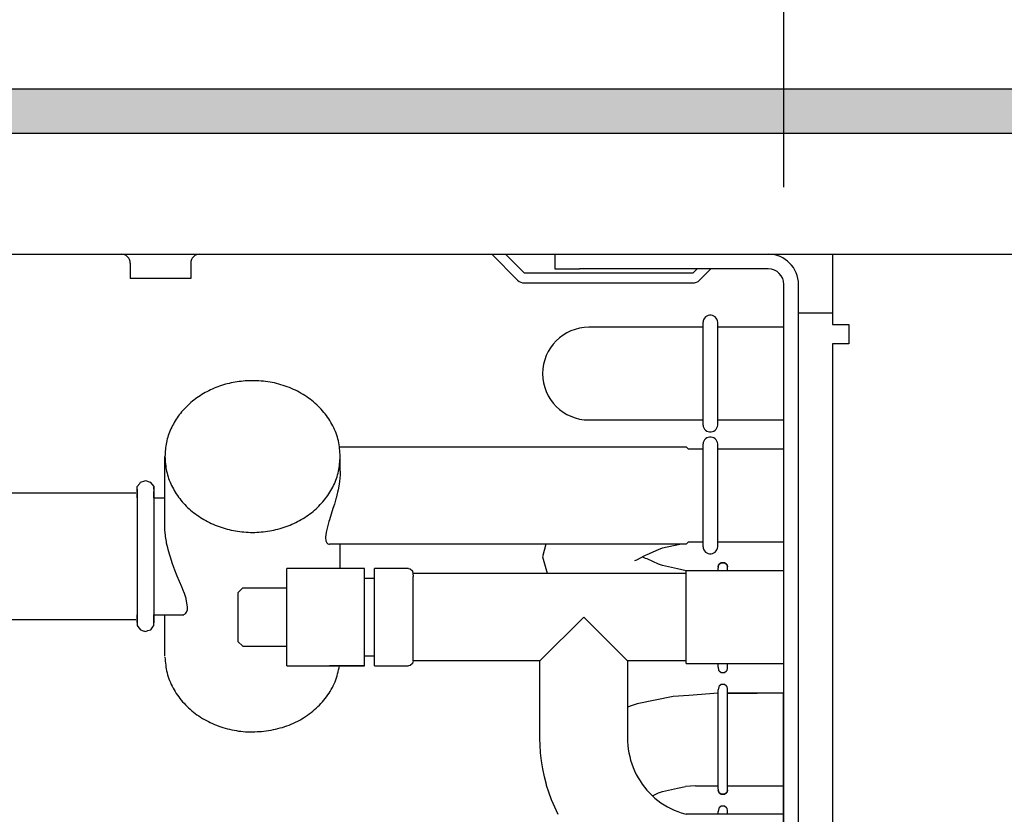
# Model space of a CAD drawing. Units: millimetres. Extents: x -8074 to 842, y 10003 to 15943.
# Drawn here: x -7077 to -6976, y 13647 to 13728 of the extents above; entities that cross this region are included whole.
import ezdxf

# ---------------------------------------------------------------- set-up
doc = ezdxf.new("R2010")
doc.units = ezdxf.units.MM
doc.layers.add('1', color=7, linetype='Continuous')
doc.styles.add('CONVERTER_14', font='txt.shx', dxfattribs={"width": 0.9})
doc.dimstyles.new('ME10_DIM_163', dxfattribs={"dimtxt": 46, "dimasz": 46, "dimexe": 15, "dimexo": 10, "dimgap": 18, "dimtad": 1, "dimdec": 0, "dimdsep": 46, "dimtxsty": 'CONVERTER_14', "dimsah": 1, "dimcen": 0.09, "dimclrd": 6, "dimclre": 6, "dimclrt": 3, "dimadec": 0, "dimazin": 0, "dimtfac": 1, "dimtdec": 4, "dimtix": 1, "dimtmove": 0, "dimatfit": 3, "dimfxl": 1, "dimtolj": 1, "dimtzin": 0, "dimarcsym": 0})
doc.dimstyles.new('ME10_DIM_164', dxfattribs={"dimtxt": 46, "dimasz": 46, "dimexe": 15, "dimexo": 10, "dimgap": 18, "dimtad": 1, "dimdec": 0, "dimdsep": 46, "dimtxsty": 'CONVERTER_14', "dimsah": 1, "dimcen": 0.09, "dimclrd": 6, "dimclre": 6, "dimclrt": 3, "dimadec": 0, "dimazin": 0, "dimtfac": 1, "dimtdec": 4, "dimtix": 1, "dimtmove": 0, "dimatfit": 3, "dimfxl": 1, "dimtolj": 1, "dimtzin": 0, "dimarcsym": 0})

# ---------------------------------------------------------------- blocks, each defined once
blk = doc.blocks.new('*D158')
at = {"layer": '1', "color": 6, "linetype": 'Continuous'}
for p, q in [((-6998.3, 13711.09), (-6998.3, 13836.17)), ((-4598.23, 13711.09), (-4598.23, 13836.17)), ((-4598.23, 13821.17), (-6998.3, 13821.17))]:
    blk.add_line(p, q, dxfattribs=at)
at = {"layer": '1', "color": 6}
for points in [[(-6952.3, 13827.23), (-6952.3, 13815.12), (-6998.3, 13821.17)], [(-4644.23, 13815.12), (-4644.23, 13827.23), (-4598.23, 13821.17)]]:
    blk.add_solid(points, dxfattribs=at)
at = {"layer": '1', "color": 3, "insert": (-5874.65, 13839.4), "char_height": 46, "attachment_point": 7, "rotation": 0.0001, "line_spacing_factor": 0.454545, "style": 'CONVERTER_14'}
blk.add_mtext('\\C3;2400\\C3;*', dxfattribs=at)
blk = doc.blocks.new('*D159')
at = {"layer": '1', "color": 6, "linetype": 'Continuous'}
for p, q in [((-7278, 13731.17), (-7278, 13836.17)), ((-6998.3, 13711.09), (-6998.3, 13836.17)), ((-6998.3, 13821.17), (-7278, 13821.17))]:
    blk.add_line(p, q, dxfattribs=at)
at = {"layer": '1', "color": 6}
for points in [[(-7232, 13827.23), (-7232, 13815.12), (-7278, 13821.17)], [(-7044.3, 13815.12), (-7044.3, 13827.23), (-6998.3, 13821.17)]]:
    blk.add_solid(points, dxfattribs=at)
at = {"layer": '1', "color": 3, "insert": (-7176.2, 13839.4), "char_height": 46, "attachment_point": 7, "rotation": 0.0001, "line_spacing_factor": 0.454545, "style": 'CONVERTER_14'}
blk.add_mtext('280', dxfattribs=at)

msp = doc.modelspace()

# ---------------------------------------------------------------- hatches: boundary and pattern name
at = {"layer": '1', "linetype": 'Continuous'}
h = msp.add_hatch(dxfattribs=at)
h.set_pattern_fill('_USER', color=6, scale=0.1, angle=45, pattern_type=0)
h.set_pattern_definition([(45, (0, 0), (-0.0707106781, 0.0707106781), [])])
h.paths.add_polyline_path([(-4528.303, 13721.171), (-4528.303, 13716.576), (-7278.003, 13716.576), (-7278.003, 13721.171)])

# ---------------------------------------------------------------- linework, layer by layer
at = {"color": 6, "linetype": 'Continuous'}
for p, q in [((-7066.095, 13704.178), (-7066.233, 13704.189)), ((-7065.917, 13704.132), (-7066.095, 13704.178)), ((-7065.752, 13704.051), (-7065.917, 13704.132)), ((-7065.607, 13703.939), (-7065.752, 13704.051)), ((-7065.487, 13703.799), (-7065.607, 13703.939)), ((-7065.398, 13703.638), (-7065.487, 13703.799)), ((-7065.343, 13703.463), (-7065.398, 13703.638)), ((-7065.327, 13703.28), (-7065.343, 13703.463)), ((-7065.327, 13703.28), (-7065.327, 13701.692)), ((-7059.115, 13703.463), (-7059.134, 13703.28)), ((-7059.134, 13703.28), (-7059.134, 13701.692)), ((-7059.06, 13703.638), (-7059.115, 13703.463)), ((-7058.971, 13703.799), (-7059.06, 13703.638)), ((-7058.851, 13703.939), (-7058.971, 13703.799)), ((-7058.706, 13704.051), (-7058.851, 13703.939)), ((-7058.54, 13704.132), (-7058.706, 13704.051)), ((-7058.362, 13704.178), (-7058.54, 13704.132)), ((-7058.225, 13704.189), (-7058.362, 13704.178)), ((-7028.266, 13704.189), (-7025.612, 13701.535)), ((-7024.906, 13702.241), (-7026.853, 13704.189)), ((-7021.042, 13704.189), (-7019.276, 13704.189)), ((-7007.652, 13702.241), (-7024.906, 13702.241)), ((-7007.203, 13702.691), (-7007.652, 13702.241)), ((-7006.946, 13701.535), (-7005.79, 13702.691)), ((-7062.23, 13701.692), (-7065.327, 13701.692)), ((-7059.134, 13701.692), (-7062.23, 13701.692)), ((-7024.906, 13701.242), (-7007.652, 13701.242)), ((-6996.799, 13601.371), (-6996.799, 13701.092)), ((-6996.799, 13698.195), (-6993.303, 13698.195)), ((-7006.581, 13686.652), (-7006.581, 13697.235)), ((-7005.089, 13686.654), (-7005.089, 13697.234)), ((-7006.581, 13674.152), (-7006.581, 13684.735)), ((-7005.089, 13674.154), (-7005.089, 13684.734)), ((-7043.795, 13681.939), (-7043.795, 13683.44)), ((-7043.806, 13681.541), (-7043.868, 13680.882)), ((-7043.8, 13681.673), (-7043.806, 13681.541)), ((-7043.795, 13681.939), (-7043.8, 13681.673)), ((-7064.618, 13680.09), (-7064.618, 13666.331)), ((-7062.908, 13680.297), (-7062.908, 13666.359)), ((-7044.015, 13680.025), (-7044.066, 13679.793)), ((-7043.943, 13680.399), (-7044.015, 13680.025)), ((-7043.868, 13680.882), (-7043.943, 13680.399)), ((-7044.239, 13679.1), (-7044.401, 13678.531)), ((-7044.221, 13679.167), (-7044.239, 13679.1)), ((-7044.066, 13679.793), (-7044.221, 13679.167)), ((-7044.539, 13678.085), (-7044.911, 13676.924)), ((-7044.401, 13678.531), (-7044.539, 13678.085)), ((-7061.775, 13676.12), (-7061.776, 13676.221)), ((-7061.77, 13675.921), (-7061.775, 13676.12)), ((-7044.963, 13676.757), (-7045.22, 13675.822)), ((-7044.911, 13676.924), (-7044.963, 13676.757)), ((-7061.767, 13675.867), (-7061.77, 13675.921)), ((-7061.725, 13675.354), (-7061.767, 13675.867)), ((-7061.71, 13675.231), (-7061.725, 13675.354)), ((-7061.629, 13674.709), (-7061.71, 13675.231)), ((-7045.287, 13675.441), (-7045.31, 13675.117)), ((-7045.31, 13675.117), (-7045.309, 13675.067)), ((-7045.309, 13675.067), (-7045.287, 13674.854)), ((-7045.22, 13675.822), (-7045.287, 13675.441)), ((-7061.596, 13674.533), (-7061.629, 13674.709)), ((-7061.493, 13674.067), (-7061.596, 13674.533)), ((-7061.448, 13673.889), (-7061.493, 13674.067)), ((-7045.287, 13674.854), (-7045.275, 13674.8)), ((-7045.275, 13674.8), (-7045.219, 13674.653)), ((-7045.219, 13674.653), (-7045.19, 13674.606)), ((-7045.19, 13674.606), (-7045.109, 13674.518)), ((-7045.109, 13674.518), (-7045.064, 13674.488)), ((-7045.064, 13674.488), (-7044.962, 13674.454)), ((-7044.962, 13674.454), (-7044.904, 13674.449)), ((-7043.795, 13671.952), (-7043.795, 13674.449)), ((-7061.389, 13673.664), (-7061.448, 13673.889)), ((-7061.314, 13673.403), (-7061.389, 13673.664)), ((-7061.253, 13673.2), (-7061.314, 13673.403)), ((-7061.107, 13672.75), (-7061.253, 13673.2)), ((-7061.024, 13672.51), (-7061.107, 13672.75)), ((-7060.853, 13672.043), (-7061.024, 13672.51)), ((-7060.75, 13671.773), (-7060.853, 13672.043)), ((-7005.045, 13671.712), (-7005.045, 13672)), ((-7004.081, 13671.712), (-7004.081, 13671.981)), ((-7060.507, 13671.169), (-7060.75, 13671.773)), ((-7060.055, 13670.08), (-7060.507, 13671.169)), ((-7008.332, 13662.202), (-7008.332, 13671.712)), ((-7059.938, 13669.792), (-7060.055, 13670.08)), ((-7049.289, 13664.088), (-7049.289, 13669.921)), ((-7041.298, 13663.104), (-7041.298, 13670.813)), ((-7040.299, 13663.092), (-7040.299, 13670.783)), ((-7036.303, 13662.462), (-7036.303, 13670.523)), ((-7059.777, 13669.375), (-7059.938, 13669.792)), ((-7059.737, 13669.265), (-7059.777, 13669.375)), ((-7059.605, 13668.867), (-7059.737, 13669.265)), ((-7059.584, 13668.798), (-7059.605, 13668.867)), ((-7059.443, 13668.025), (-7059.584, 13668.798)), ((-7059.454, 13667.775), (-7059.443, 13668.025)), ((-7059.833, 13667.208), (-7059.714, 13667.277)), ((-7059.714, 13667.277), (-7059.636, 13667.348)), ((-7059.636, 13667.348), (-7059.56, 13667.452)), ((-7059.56, 13667.452), (-7059.519, 13667.533)), ((-7059.519, 13667.533), (-7059.467, 13667.703)), ((-7059.467, 13667.703), (-7059.454, 13667.775)), ((-7023.317, 13662.462), (-7018.821, 13666.957)), ((-7018.821, 13666.957), (-7014.326, 13662.462)), ((-7041.298, 13661.962), (-7044.904, 13661.962)), ((-7005.045, 13661.812), (-7005.045, 13662.202)), ((-7004.081, 13661.696), (-7004.081, 13662.202)), ((-7005.037, 13649.311), (-7005.037, 13659.499)), ((-7004.074, 13649.329), (-7004.074, 13659.614)), ((-7005.037, 13646.738), (-7005.037, 13647.012)), ((-7004.074, 13646.738), (-7004.074, 13647.127))]:
    msp.add_line(p, q, dxfattribs=at)
at = {"color": 1, "linetype": 'Continuous'}
for p, q in [((-7021.773, 13704.189), (-7021.773, 13702.691)), ((-6993.303, 13704.189), (-6993.303, 13701.092)), ((-7021.773, 13702.691), (-7019.276, 13702.691)), ((-6999.896, 13702.691), (-7019.276, 13702.691)), ((-6998.298, 13601.371), (-6998.298, 13701.092)), ((-6993.303, 13701.092), (-6993.303, 13696.997)), ((-7006.56, 13697.372), (-7006.583, 13697.223)), ((-7006.508, 13697.514), (-7006.56, 13697.372)), ((-7006.428, 13697.643), (-7006.508, 13697.514)), ((-7006.323, 13697.753), (-7006.428, 13697.643)), ((-7006.199, 13697.839), (-7006.323, 13697.753)), ((-7006.059, 13697.899), (-7006.199, 13697.839)), ((-7005.911, 13697.93), (-7006.059, 13697.899)), ((-7005.759, 13697.93), (-7005.911, 13697.93)), ((-7005.611, 13697.899), (-7005.759, 13697.93)), ((-7005.471, 13697.839), (-7005.611, 13697.899)), ((-7005.347, 13697.753), (-7005.471, 13697.839)), ((-7005.243, 13697.643), (-7005.347, 13697.753)), ((-7005.162, 13697.514), (-7005.243, 13697.643)), ((-7005.11, 13697.372), (-7005.162, 13697.514)), ((-7005.087, 13697.225), (-7005.11, 13697.372)), ((-7006.581, 13696.699), (-7018.289, 13696.699)), ((-6998.343, 13696.699), (-7005.089, 13696.699)), ((-6993.303, 13696.997), (-6991.655, 13696.997)), ((-6991.655, 13696.997), (-6991.655, 13694.999)), ((-6991.755, 13694.999), (-6993.303, 13694.999)), ((-6993.303, 13694.999), (-6993.303, 13532.543)), ((-6991.655, 13694.999), (-6991.755, 13694.999)), ((-7018.289, 13687.189), (-7006.582, 13687.189)), ((-7005.089, 13687.189), (-6998.343, 13687.189)), ((-7006.583, 13686.665), (-7006.56, 13686.515)), ((-7006.56, 13686.515), (-7006.508, 13686.373)), ((-7006.508, 13686.373), (-7006.428, 13686.244)), ((-7006.428, 13686.244), (-7006.323, 13686.135)), ((-7006.323, 13686.135), (-7006.199, 13686.048)), ((-7006.199, 13686.048), (-7006.059, 13685.988)), ((-7005.611, 13685.988), (-7005.471, 13686.048)), ((-7005.471, 13686.048), (-7005.347, 13686.135)), ((-7005.347, 13686.135), (-7005.243, 13686.244)), ((-7005.243, 13686.244), (-7005.162, 13686.373)), ((-7005.162, 13686.373), (-7005.11, 13686.515)), ((-7005.11, 13686.515), (-7005.087, 13686.662)), ((-7006.428, 13685.143), (-7006.508, 13685.014)), ((-7006.323, 13685.253), (-7006.428, 13685.143)), ((-7006.199, 13685.339), (-7006.323, 13685.253)), ((-7006.059, 13685.399), (-7006.199, 13685.339)), ((-7006.059, 13685.988), (-7005.911, 13685.958)), ((-7005.911, 13685.43), (-7006.059, 13685.399)), ((-7005.911, 13685.958), (-7005.759, 13685.958)), ((-7005.759, 13685.43), (-7005.911, 13685.43)), ((-7005.759, 13685.958), (-7005.611, 13685.988)), ((-7005.611, 13685.399), (-7005.759, 13685.43)), ((-7005.471, 13685.339), (-7005.611, 13685.399)), ((-7005.347, 13685.253), (-7005.471, 13685.339)), ((-7005.243, 13685.143), (-7005.347, 13685.253)), ((-7005.162, 13685.014), (-7005.243, 13685.143)), ((-7043.877, 13684.438), (-7013.57, 13684.438)), ((-7013.57, 13684.438), (-7008.332, 13684.438)), ((-7012.572, 13684.438), (-7008.332, 13684.438)), ((-7008.332, 13684.438), (-7008.093, 13684.199)), ((-7006.581, 13684.199), (-7008.093, 13684.199)), ((-7006.56, 13684.872), (-7006.583, 13684.723)), ((-7006.508, 13685.014), (-7006.56, 13684.872)), ((-7005.11, 13684.872), (-7005.162, 13685.014)), ((-7005.087, 13684.725), (-7005.11, 13684.872)), ((-6998.343, 13684.199), (-7005.089, 13684.199)), ((-7061.776, 13676.221), (-7061.776, 13683.44)), ((-7064.618, 13680.344), (-7064.361, 13680.667)), ((-7064.618, 13679.663), (-7064.618, 13680.344)), ((-7064.618, 13679.79), (-7064.618, 13680.09)), ((-7064.361, 13680.667), (-7064.291, 13680.792)), ((-7064.291, 13680.792), (-7063.823, 13680.939)), ((-7063.823, 13680.939), (-7063.763, 13680.963)), ((-7063.763, 13680.963), (-7063.275, 13680.809)), ((-7063.275, 13680.809), (-7062.92, 13680.375)), ((-7062.92, 13680.375), (-7062.908, 13680.09)), ((-7062.908, 13680.09), (-7062.908, 13680.297)), ((-7078.374, 13679.693), (-7064.773, 13679.693)), ((-7064.618, 13679.194), (-7064.618, 13679.663)), ((-7062.908, 13679.84), (-7062.908, 13679.79)), ((-7062.908, 13679.79), (-7062.908, 13679.84)), ((-7062.908, 13679.46), (-7062.908, 13679.79)), ((-7062.908, 13679.194), (-7062.908, 13679.46)), ((-7062.908, 13679.194), (-7061.776, 13679.194)), ((-7022.696, 13674.449), (-7044.904, 13674.449)), ((-7022.696, 13674.449), (-7023.039, 13673.149)), ((-7014.326, 13674.449), (-7022.696, 13674.449)), ((-7008.98, 13674.449), (-7014.326, 13674.449)), ((-7011.153, 13673.896), (-7010.742, 13674.059)), ((-7010.742, 13674.059), (-7008.98, 13674.449)), ((-7008.332, 13674.449), (-7008.98, 13674.449)), ((-7008.332, 13674.449), (-7008.093, 13674.689)), ((-7008.093, 13674.689), (-7006.582, 13674.689)), ((-7006.583, 13674.165), (-7006.56, 13674.015)), ((-7006.56, 13674.015), (-7006.508, 13673.873)), ((-7005.162, 13673.873), (-7005.11, 13674.015)), ((-7005.11, 13674.015), (-7005.087, 13674.162)), ((-7005.089, 13674.689), (-6998.343, 13674.689)), ((-7023.039, 13673.149), (-7022.591, 13671.452)), ((-7013.394, 13672.829), (-7012.479, 13673.328)), ((-7012.479, 13672.971), (-7012.816, 13673.149)), ((-7012.479, 13673.328), (-7012.321, 13673.377)), ((-7012.321, 13672.922), (-7012.479, 13672.971)), ((-7012.321, 13673.377), (-7011.153, 13673.896)), ((-7011.153, 13672.403), (-7012.321, 13672.922)), ((-7006.508, 13673.873), (-7006.428, 13673.744)), ((-7006.428, 13673.744), (-7006.323, 13673.635)), ((-7006.323, 13673.635), (-7006.199, 13673.548)), ((-7006.199, 13673.548), (-7006.059, 13673.488)), ((-7006.059, 13673.488), (-7005.911, 13673.458)), ((-7005.911, 13673.458), (-7005.759, 13673.458)), ((-7005.759, 13673.458), (-7005.611, 13673.488)), ((-7005.611, 13673.488), (-7005.471, 13673.548)), ((-7005.471, 13673.548), (-7005.347, 13673.635)), ((-7005.347, 13673.635), (-7005.243, 13673.744)), ((-7005.243, 13673.744), (-7005.162, 13673.873)), ((-7041.298, 13671.952), (-7049.289, 13671.952)), ((-7049.289, 13669.921), (-7049.289, 13671.952)), ((-7041.298, 13670.813), (-7041.298, 13671.952)), ((-7036.803, 13671.952), (-7040.299, 13671.952)), ((-7040.299, 13670.783), (-7040.299, 13671.952)), ((-7036.803, 13671.952), (-7036.632, 13671.921)), ((-7036.632, 13671.921), (-7036.37, 13671.702)), ((-7013.573, 13672.764), (-7013.394, 13672.829)), ((-7010.742, 13672.24), (-7011.153, 13672.403)), ((-7009.202, 13671.899), (-7010.742, 13672.24)), ((-7005.035, 13672.115), (-7004.991, 13672.316)), ((-7004.991, 13672.316), (-7005.035, 13672.115)), ((-7004.991, 13672.316), (-7004.935, 13672.378)), ((-7004.935, 13672.378), (-7004.991, 13672.316)), ((-7004.935, 13672.378), (-7004.729, 13672.532)), ((-7004.729, 13672.532), (-7004.935, 13672.378)), ((-7004.729, 13672.532), (-7004.387, 13672.532)), ((-7004.387, 13672.532), (-7004.729, 13672.532)), ((-7004.181, 13672.378), (-7004.387, 13672.532)), ((-7004.387, 13672.532), (-7004.181, 13672.378)), ((-7004.125, 13672.316), (-7004.181, 13672.378)), ((-7004.181, 13672.378), (-7004.125, 13672.316)), ((-7004.081, 13672.115), (-7004.125, 13672.316)), ((-7004.125, 13672.316), (-7004.081, 13672.115)), ((-7004.081, 13671.981), (-7004.081, 13672.115)), ((-7041.298, 13670.953), (-7040.299, 13670.953)), ((-7036.37, 13671.702), (-7036.303, 13671.11)), ((-7036.303, 13671.452), (-7022.591, 13671.452)), ((-7036.303, 13670.523), (-7036.303, 13671.11)), ((-7022.591, 13671.452), (-7008.332, 13671.452)), ((-7008.332, 13671.716), (-7009.202, 13671.899)), ((-7004.081, 13671.712), (-7008.332, 13671.712)), ((-6998.343, 13671.712), (-7004.081, 13671.712)), ((-7053.785, 13669.954), (-7054.284, 13669.454)), ((-7053.785, 13669.954), (-7049.289, 13669.954)), ((-7054.284, 13669.454), (-7054.284, 13667.324)), ((-7064.618, 13667.075), (-7064.618, 13667.207)), ((-7064.618, 13666.728), (-7064.618, 13667.075)), ((-7062.908, 13667.207), (-7059.837, 13667.207)), ((-7062.908, 13667.075), (-7062.908, 13667.207)), ((-7062.908, 13666.657), (-7062.908, 13667.075)), ((-7061.776, 13662.961), (-7061.776, 13667.207)), ((-7054.284, 13667.324), (-7054.284, 13664.46)), ((-7078.374, 13666.707), (-7064.773, 13666.707)), ((-7064.618, 13666.657), (-7064.618, 13666.728)), ((-7064.618, 13666.657), (-7064.618, 13666.415)), ((-7064.618, 13666.415), (-7064.618, 13666.657)), ((-7064.618, 13666.331), (-7064.618, 13666.107)), ((-7064.618, 13666.107), (-7064.55, 13666.003)), ((-7064.55, 13666.003), (-7064.291, 13665.662)), ((-7063.234, 13665.662), (-7063.024, 13665.962)), ((-7063.024, 13665.962), (-7062.908, 13666.107)), ((-7062.908, 13666.359), (-7062.908, 13666.657)), ((-7062.908, 13666.47), (-7062.908, 13666.657)), ((-7062.908, 13666.107), (-7062.908, 13666.47)), ((-7064.291, 13665.662), (-7064.102, 13665.599)), ((-7064.102, 13665.599), (-7063.763, 13665.493)), ((-7063.763, 13665.493), (-7063.52, 13665.574)), ((-7063.52, 13665.574), (-7063.234, 13665.662)), ((-7053.785, 13663.96), (-7054.284, 13664.46)), ((-7053.785, 13663.96), (-7049.289, 13663.96)), ((-7049.289, 13661.962), (-7049.289, 13664.088)), ((-7041.298, 13661.962), (-7041.298, 13663.104)), ((-7040.299, 13662.961), (-7041.298, 13662.961)), ((-7040.299, 13661.962), (-7040.299, 13663.092)), ((-7049.289, 13661.962), (-7041.298, 13661.962)), ((-7040.299, 13661.962), (-7036.803, 13661.962)), ((-7036.632, 13661.992), (-7036.803, 13661.962)), ((-7036.37, 13662.212), (-7036.632, 13661.992)), ((-7036.303, 13662.462), (-7036.37, 13662.212)), ((-7023.317, 13662.462), (-7036.303, 13662.462)), ((-7023.317, 13654.47), (-7023.317, 13662.462)), ((-7008.332, 13662.462), (-7014.326, 13662.462)), ((-7014.326, 13662.462), (-7014.326, 13657.703)), ((-7008.332, 13662.202), (-7005.045, 13662.202)), ((-7005.045, 13662.202), (-7004.081, 13662.202)), ((-7005.045, 13661.812), (-7004.991, 13661.496)), ((-7004.081, 13662.202), (-6998.343, 13662.202)), ((-7004.991, 13661.496), (-7004.935, 13661.434)), ((-7004.935, 13661.434), (-7004.729, 13661.28)), ((-7004.729, 13661.28), (-7004.387, 13661.28)), ((-7004.387, 13661.28), (-7004.181, 13661.434)), ((-7004.181, 13661.434), (-7004.125, 13661.496)), ((-7004.125, 13661.496), (-7004.081, 13661.696)), ((-7004.983, 13659.815), (-7005.037, 13659.499)), ((-7004.927, 13659.877), (-7004.983, 13659.815)), ((-7004.721, 13660.031), (-7004.927, 13659.877)), ((-7004.379, 13660.031), (-7004.721, 13660.031)), ((-7004.173, 13659.877), (-7004.379, 13660.031)), ((-7004.118, 13659.815), (-7004.173, 13659.877)), ((-7004.074, 13659.614), (-7004.118, 13659.815)), ((-7009.639, 13658.805), (-7013.331, 13658.066)), ((-7008.047, 13658.908), (-7009.639, 13658.805)), ((-7001.054, 13659.16), (-7004.081, 13659.16)), ((-7004.068, 13659.16), (-7001.054, 13659.16)), ((-6998.343, 13659.16), (-7001.054, 13659.16)), ((-6998.343, 13649.65), (-6998.343, 13659.16)), ((-7013.847, 13657.873), (-7014.326, 13657.703)), ((-7013.331, 13658.066), (-7013.847, 13657.873)), ((-7014.326, 13657.703), (-7014.326, 13654.47)), ((-7023.305, 13653.85), (-7023.317, 13654.47)), ((-7023.255, 13653.024), (-7023.305, 13653.85)), ((-7014.326, 13654.47), (-7014.321, 13654.178)), ((-7014.321, 13654.178), (-7014.297, 13653.79)), ((-7014.297, 13653.79), (-7014.255, 13653.403)), ((-7023.165, 13652.202), (-7023.255, 13653.024)), ((-7014.255, 13653.403), (-7014.193, 13653.018)), ((-7014.193, 13653.018), (-7014.113, 13652.638)), ((-7023.034, 13651.385), (-7023.165, 13652.202)), ((-7014.113, 13652.638), (-7014.015, 13652.261)), ((-7014.015, 13652.261), (-7013.898, 13651.89)), ((-7013.898, 13651.89), (-7013.764, 13651.524)), ((-7022.864, 13650.576), (-7023.034, 13651.385)), ((-7013.764, 13651.524), (-7013.611, 13651.166)), ((-7013.611, 13651.166), (-7013.442, 13650.816)), ((-7013.442, 13650.816), (-7013.256, 13650.474)), ((-7022.655, 13649.776), (-7022.864, 13650.576)), ((-7022.628, 13649.69), (-7022.655, 13649.776)), ((-7022.407, 13648.987), (-7022.628, 13649.69)), ((-7013.256, 13650.474), (-7013.053, 13650.142)), ((-7013.053, 13650.142), (-7012.834, 13649.82)), ((-7012.834, 13649.82), (-7012.6, 13649.509)), ((-7022.121, 13648.211), (-7022.407, 13648.987)), ((-7012.6, 13649.509), (-7012.351, 13649.21)), ((-7012.351, 13649.21), (-7012.088, 13648.923)), ((-7012.088, 13648.923), (-7011.811, 13648.65)), ((-7011.783, 13648.624), (-7011.145, 13648.908)), ((-7011.145, 13648.908), (-7010.734, 13649.071)), ((-7010.734, 13649.071), (-7009.194, 13649.412)), ((-7009.194, 13649.412), (-7008.403, 13649.579)), ((-7007.366, 13649.65), (-7005.018, 13649.65)), ((-7005.027, 13649.195), (-7004.983, 13648.995)), ((-7004.983, 13648.995), (-7005.027, 13649.195)), ((-7004.983, 13648.995), (-7004.927, 13648.933)), ((-7004.927, 13648.933), (-7004.983, 13648.995)), ((-7004.927, 13648.933), (-7004.721, 13648.779)), ((-7004.721, 13648.779), (-7004.927, 13648.933)), ((-7004.721, 13648.779), (-7004.379, 13648.779)), ((-7004.379, 13648.779), (-7004.721, 13648.779)), ((-7004.173, 13648.933), (-7004.379, 13648.779)), ((-7004.379, 13648.779), (-7004.173, 13648.933)), ((-7004.118, 13648.995), (-7004.173, 13648.933)), ((-7004.173, 13648.933), (-7004.118, 13648.995)), ((-7004.074, 13649.195), (-7004.118, 13648.995)), ((-7004.118, 13648.995), (-7004.074, 13649.195)), ((-7004.074, 13649.65), (-7001.054, 13649.65)), ((-7004.074, 13649.195), (-7004.074, 13649.329)), ((-7001.054, 13649.65), (-6998.343, 13649.65)), ((-6998.343, 13609.301), (-6998.343, 13649.65)), ((-7021.798, 13647.45), (-7022.121, 13648.211)), ((-7011.811, 13648.65), (-7011.783, 13648.624)), ((-7011.783, 13648.624), (-7011.521, 13648.39)), ((-7011.521, 13648.39), (-7011.219, 13648.145)), ((-7011.219, 13648.145), (-7010.905, 13647.914)), ((-7010.905, 13647.914), (-7010.58, 13647.7)), ((-7010.58, 13647.7), (-7010.246, 13647.501)), ((-7021.437, 13646.705), (-7021.798, 13647.45)), ((-7010.246, 13647.501), (-7009.902, 13647.319)), ((-7009.902, 13647.319), (-7009.55, 13647.154)), ((-7009.55, 13647.154), (-7009.189, 13647.006)), ((-7009.189, 13647.006), (-7008.823, 13646.876)), ((-7008.823, 13646.876), (-7008.45, 13646.763)), ((-7008.45, 13646.763), (-7008.332, 13646.734)), ((-7005.037, 13646.738), (-7008.332, 13646.738)), ((-7004.983, 13647.328), (-7005.037, 13647.012)), ((-7004.074, 13646.738), (-7005.037, 13646.738)), ((-7004.927, 13647.39), (-7004.983, 13647.328)), ((-7004.721, 13647.544), (-7004.927, 13647.39)), ((-7004.379, 13647.544), (-7004.721, 13647.544)), ((-7004.173, 13647.39), (-7004.379, 13647.544)), ((-7004.118, 13647.328), (-7004.173, 13647.39)), ((-7004.074, 13647.127), (-7004.118, 13647.328)), ((-6998.343, 13646.738), (-7004.074, 13646.738))]:
    msp.add_line(p, q, dxfattribs=at)
at = {"color": 6, "linetype": 'Continuous'}
for centre, radius, start, end in [((-6999.896, 13701.092), 3.097, 360, 90), ((-7024.906, 13702.241), 0.999, 225, 270), ((-7007.652, 13702.241), 0.999, 270, 315)]:
    msp.add_arc(centre, radius, start, end, dxfattribs=at)
at = {"color": 1, "linetype": 'Continuous'}
msp.add_arc((-6999.896, 13701.092), 1.598, 0, 90, dxfattribs=at)
for points in [[(-7053.534, 13691.199), (-7055.178, 13690.945), (-7056.738, 13690.433), (-7058.163, 13689.679), (-7059.402, 13688.711), (-7060.413, 13687.561), (-7061.162, 13686.269), (-7061.621, 13684.879), (-7061.776, 13683.44)], [(-7043.795, 13683.44), (-7043.987, 13685.038), (-7044.553, 13686.568), (-7045.47, 13687.965), (-7046.699, 13689.17), (-7048.187, 13690.13), (-7049.871, 13690.805), (-7051.679, 13691.166), (-7053.534, 13691.199)], [(-7061.775, 13662.86), (-7061.552, 13661.231), (-7060.939, 13659.68), (-7059.964, 13658.274), (-7058.672, 13657.076), (-7057.118, 13656.139), (-7055.372, 13655.504), (-7053.511, 13655.2), (-7051.618, 13655.241)], [(-7051.618, 13655.241), (-7049.711, 13655.645), (-7047.95, 13656.397), (-7046.42, 13657.463), (-7045.194, 13658.79), (-7044.329, 13660.317), (-7043.868, 13661.97)]]:
    msp.add_spline(points, degree=3, dxfattribs=at)
at = {"color": 6, "linetype": 'Continuous'}
msp.add_spline([(-7061.776, 13683.44), (-7061.603, 13681.921), (-7061.092, 13680.46), (-7060.261, 13679.114), (-7059.143, 13677.934), (-7057.781, 13676.966), (-7056.226, 13676.246), (-7054.54, 13675.803), (-7052.786, 13675.653), (-7051.032, 13675.803), (-7049.345, 13676.246), (-7047.791, 13676.966), (-7046.428, 13677.934), (-7045.31, 13679.114), (-7044.479, 13680.46), (-7043.968, 13681.921), (-7043.795, 13683.44)], degree=3, dxfattribs=at)
at = {"layer": '1', "color": 6, "linetype": 'Continuous'}
for p, q in [((-7278.003, 13721.171), (-4528.303, 13721.171)), ((-4528.303, 13716.576), (-7278.003, 13716.576))]:
    msp.add_line(p, q, dxfattribs=at)
at = {"layer": '1', "color": 1, "linetype": 'Continuous'}
for p, q in [((-7171.416, 13704.189), (-6585.303, 13704.189)), ((-7101.303, 13704.189), (-5800.593, 13704.189)), ((-7005.035, 13672.115), (-7005.045, 13672)), ((-7005.037, 13659.16), (-7008.047, 13658.908)), ((-7007.366, 13649.65), (-7008.403, 13649.579)), ((-7005.037, 13649.311), (-7005.027, 13649.195))]:
    msp.add_line(p, q, dxfattribs=at)
msp.add_arc((-7018.289, 13691.944), 4.755, 90, 270, dxfattribs=at)

# ---------------------------------------------------------------- dimensions: what is measured, and where the dimension line sits
at = {"layer": '1'}
dim = msp.add_linear_dim(base=(-6998.298, 13821.171), p1=(-7278.003, 13721.171), p2=(-6998.298, 13701.092), dimstyle='ME10_DIM_164', dxfattribs=at)
dim.commit()
dim.dimension.update_dxf_attribs({"geometry": '*D159', "text_midpoint": (-7138.151, 13856.684), "text_rotation": 0.00014})
dim = msp.add_linear_dim(base=(-4598.229, 13821.171), p1=(-6998.298, 13701.092), p2=(-4598.229, 13701.092), text='<>*', dimstyle='ME10_DIM_163', override={"dimpost": '*'}, dxfattribs=at)
dim.commit()
dim.dimension.update_dxf_attribs({"geometry": '*D158', "text_midpoint": (-5798.264, 13856.684), "text_rotation": 0.00014})

doc.saveas('drawing.dxf')
